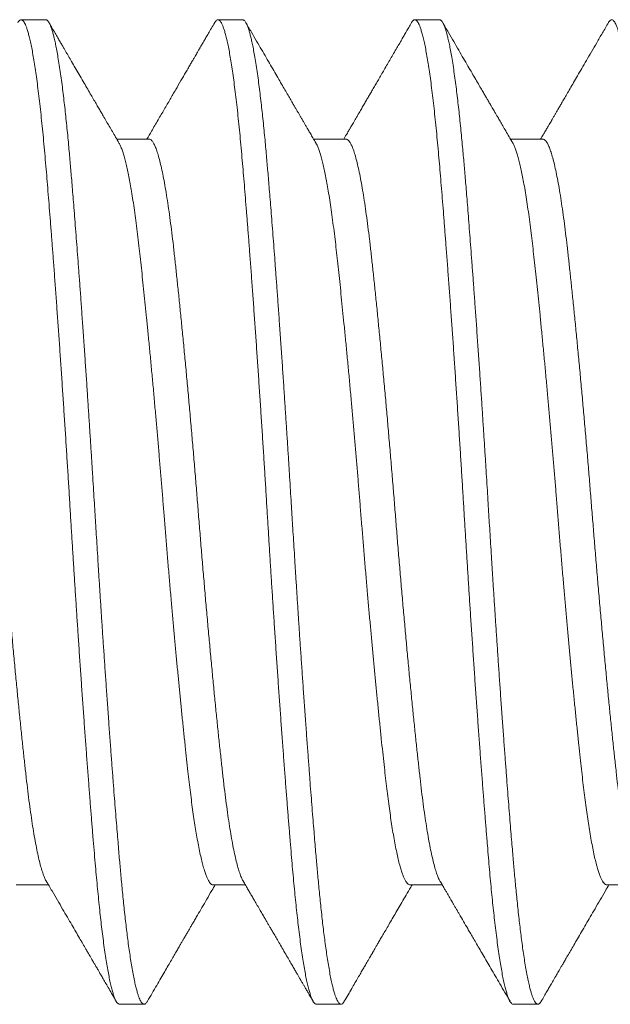
# Model space of a CAD drawing. Extents: x -62 to 92, y -67 to 54.
# Drawn here: x 68 to 68, y 31 to 31 of the extents above; entities that cross this region are included whole.
import ezdxf

# ---------------------------------------------------------------- set-up
doc = ezdxf.new("R2010")
doc.units = 0
doc.header["$LTSCALE"] = 0.25
doc.header["$MEASUREMENT"] = 0
doc.layers.get('0').update_dxf_attribs({"linetype": 'CONTINUOUS', "lineweight": 13})

msp = doc.modelspace()

# ---------------------------------------------------------------- linework, layer by layer
for p, q in [((68.29911, 30.93847), (68.29286, 30.93847)), ((68.34911, 30.93847), (68.34286, 30.93847)), ((68.39911, 30.93847), (68.39286, 30.93847)), ((68.32536, 30.90815), (68.31715, 30.90815)), ((68.37536, 30.90815), (68.36715, 30.90815)), ((68.42536, 30.90815), (68.41715, 30.90815)), ((68.29161, 30.71878), (68.29982, 30.71878)), ((68.34161, 30.71878), (68.34982, 30.71878)), ((68.39161, 30.71878), (68.39982, 30.71878)), ((68.44161, 30.71878), (68.44982, 30.71878)), ((68.31786, 30.68847), (68.32411, 30.68847)), ((68.36786, 30.68847), (68.37411, 30.68847)), ((68.41786, 30.68847), (68.42411, 30.68847))]:
    msp.add_line(p, q)
at = {"color": 8}
for points, knots in [([(68.29203, 30.93771), (68.29207, 30.93779), (68.2922, 30.93804), (68.29243, 30.93829), (68.29272, 30.93847), (68.29299, 30.93847), (68.29326, 30.93832), (68.29353, 30.93801), (68.2938, 30.93756), (68.29408, 30.93695), (68.29436, 30.93619), (68.29464, 30.93527), (68.29493, 30.93417), (68.29524, 30.93286), (68.29556, 30.93132), (68.29588, 30.9296), (68.2962, 30.9277), (68.29651, 30.92563), (68.29683, 30.92339), (68.29715, 30.92099), (68.29746, 30.91844), (68.29777, 30.91574), (68.29807, 30.91291), (68.29837, 30.90997), (68.29866, 30.90693), (68.29894, 30.90378), (68.29922, 30.90059), (68.29949, 30.89737), (68.29975, 30.89412), (68.30003, 30.89075), (68.3003, 30.88728), (68.30058, 30.88369), (68.30086, 30.88001), (68.30116, 30.87611), (68.30146, 30.87198), (68.30178, 30.86763), (68.3021, 30.86319), (68.30242, 30.85868), (68.30274, 30.8541), (68.30306, 30.84946), (68.30337, 30.84478), (68.30368, 30.84006), (68.30399, 30.83532), (68.3043, 30.83059), (68.30459, 30.82589), (68.30489, 30.82123), (68.30517, 30.81658), (68.30544, 30.81206), (68.30571, 30.80765), (68.30598, 30.80334), (68.30625, 30.79902), (68.30653, 30.79469), (68.30681, 30.79037), (68.30709, 30.78607), (68.30738, 30.78164), (68.30769, 30.7771), (68.30801, 30.77246), (68.30832, 30.76789), (68.30864, 30.76338), (68.30896, 30.75895), (68.30928, 30.7546), (68.30959, 30.75036), (68.30991, 30.74622), (68.31022, 30.74219), (68.31052, 30.73831), (68.31082, 30.73458), (68.31111, 30.73101), (68.3114, 30.72757), (68.31167, 30.72434), (68.31194, 30.72131), (68.31221, 30.71845), (68.31248, 30.71568), (68.31275, 30.71302), (68.31303, 30.71048), (68.31331, 30.70805), (68.31361, 30.70567), (68.31391, 30.70335), (68.31423, 30.70113), (68.31455, 30.69907), (68.31487, 30.69719), (68.31519, 30.69548), (68.3155, 30.69396), (68.31582, 30.69262), (68.31613, 30.69147), (68.31644, 30.6905), (68.31675, 30.68972), (68.31705, 30.68913), (68.31734, 30.68873), (68.31761, 30.6885), (68.31778, 30.68848), (68.31786, 30.68848)], [0, 0, 0, 0, 0.004624, 0.016128, 0.027559, 0.03893, 0.049508, 0.060148, 0.070847, 0.081596, 0.092391, 0.103224, 0.114089, 0.126069, 0.138071, 0.150085, 0.162102, 0.174113, 0.186109, 0.19808, 0.210018, 0.221913, 0.233757, 0.245332, 0.256842, 0.26828, 0.279651, 0.290223, 0.300858, 0.311551, 0.322297, 0.333087, 0.343917, 0.354779, 0.366757, 0.378758, 0.390771, 0.402788, 0.4148, 0.426798, 0.438771, 0.450712, 0.462611, 0.47446, 0.48604, 0.497556, 0.509, 0.520373, 0.530939, 0.541568, 0.552257, 0.562997, 0.573784, 0.584611, 0.59547, 0.607446, 0.619445, 0.631458, 0.643475, 0.655488, 0.667486, 0.679462, 0.691406, 0.703309, 0.715163, 0.726748, 0.738269, 0.749719, 0.761096, 0.771655, 0.782279, 0.792962, 0.803698, 0.814481, 0.825304, 0.836161, 0.848135, 0.860132, 0.872144, 0.884161, 0.896175, 0.908175, 0.920153, 0.9321, 0.944007, 0.955865, 0.967455, 0.978982, 0.990438, 1, 1, 1, 1]), ([(68.29911, 30.93847), (68.29916, 30.93846), (68.29928, 30.93845), (68.29946, 30.93834), (68.29966, 30.93816), (68.29987, 30.93788), (68.30009, 30.93748), (68.30033, 30.93695), (68.30057, 30.93629), (68.30083, 30.9355), (68.30108, 30.93457), (68.30135, 30.93346), (68.30164, 30.93217), (68.30193, 30.93067), (68.30224, 30.92893), (68.30256, 30.92695), (68.30288, 30.9248), (68.30319, 30.92258), (68.30348, 30.92031), (68.30375, 30.91802), (68.30401, 30.91573), (68.30427, 30.91338), (68.30451, 30.91099), (68.30475, 30.90858), (68.30497, 30.90626), (68.30517, 30.90403), (68.30535, 30.90193), (68.30553, 30.89986), (68.30571, 30.89771), (68.30591, 30.89535), (68.30612, 30.89279), (68.30634, 30.89), (68.30658, 30.88699), (68.30682, 30.88383), (68.30708, 30.88054), (68.30733, 30.87713), (68.3076, 30.8735), (68.30789, 30.86965), (68.30818, 30.86557), (68.30849, 30.86118), (68.30881, 30.85661), (68.30913, 30.85197), (68.30944, 30.84746), (68.30973, 30.84311), (68.31, 30.83893), (68.31026, 30.83492), (68.31052, 30.83097), (68.31076, 30.82711), (68.311, 30.82335), (68.31122, 30.81984), (68.31142, 30.81657), (68.3116, 30.81356), (68.31178, 30.81066), (68.31196, 30.80772), (68.31216, 30.80458), (68.31237, 30.80123), (68.31259, 30.79769), (68.31283, 30.79395), (68.31307, 30.79015), (68.31333, 30.78629), (68.31358, 30.7824), (68.31385, 30.77837), (68.31414, 30.77421), (68.31443, 30.76994), (68.31474, 30.76549), (68.31506, 30.76099), (68.31538, 30.75657), (68.31569, 30.75243), (68.31598, 30.74854), (68.31625, 30.74492), (68.31651, 30.74154), (68.31677, 30.73831), (68.31701, 30.73524), (68.31725, 30.73233), (68.31747, 30.72969), (68.31767, 30.72729), (68.31785, 30.72514), (68.31803, 30.72311), (68.31821, 30.7211), (68.31841, 30.719), (68.31862, 30.71684), (68.31884, 30.71461), (68.31908, 30.71235), (68.31932, 30.71013), (68.31958, 30.70796), (68.31983, 30.70587), (68.3201, 30.7038), (68.32039, 30.70177), (68.32068, 30.69981), (68.32099, 30.6979), (68.32131, 30.69611), (68.32163, 30.69451), (68.32194, 30.69315), (68.32223, 30.69201), (68.3225, 30.69106), (68.32276, 30.6903), (68.32302, 30.68968), (68.32326, 30.68919), (68.3235, 30.68884), (68.32372, 30.68861), (68.32392, 30.68849), (68.3241, 30.68845), (68.32428, 30.68849), (68.32446, 30.68858), (68.32466, 30.68877), (68.32482, 30.68898), (68.32492, 30.68916), (68.32495, 30.68921)], [0, 0, 0, 0, 0.006732, 0.013975, 0.021728, 0.029991, 0.038765, 0.04805, 0.057844, 0.067272, 0.077127, 0.087412, 0.098126, 0.109269, 0.12084, 0.133442, 0.145533, 0.157114, 0.168185, 0.178745, 0.188795, 0.198335, 0.208239, 0.217525, 0.226194, 0.234246, 0.24168, 0.248412, 0.255655, 0.263408, 0.271672, 0.280446, 0.289731, 0.299525, 0.308952, 0.318808, 0.329093, 0.339806, 0.350949, 0.36252, 0.375121, 0.387213, 0.398794, 0.409864, 0.420425, 0.430475, 0.440014, 0.449918, 0.459205, 0.467874, 0.475925, 0.483359, 0.490092, 0.497335, 0.505088, 0.513352, 0.522126, 0.53141, 0.541205, 0.550632, 0.560488, 0.570772, 0.581486, 0.592628, 0.604199, 0.616801, 0.628892, 0.640473, 0.651544, 0.662104, 0.672154, 0.681694, 0.691598, 0.700884, 0.709553, 0.717605, 0.725039, 0.731771, 0.739014, 0.746768, 0.755031, 0.763805, 0.77309, 0.782885, 0.792312, 0.802167, 0.812452, 0.823165, 0.834308, 0.845879, 0.85848, 0.870572, 0.882153, 0.893223, 0.903784, 0.913834, 0.923373, 0.933277, 0.942564, 0.951233, 0.959284, 0.966718, 0.973451, 0.980694, 0.988447, 0.996711, 1, 1, 1, 1]), ([(68.34203, 30.93772), (68.3421, 30.93784), (68.34227, 30.93812), (68.34253, 30.93837), (68.3428, 30.93849), (68.34307, 30.93844), (68.34333, 30.93825), (68.3436, 30.9379), (68.34388, 30.93741), (68.34415, 30.93676), (68.34443, 30.93596), (68.34473, 30.93497), (68.34503, 30.93377), (68.34535, 30.93235), (68.34567, 30.93075), (68.34599, 30.92897), (68.3463, 30.92702), (68.34662, 30.92489), (68.34694, 30.9226), (68.34725, 30.92014), (68.34756, 30.91754), (68.34787, 30.9148), (68.34817, 30.91195), (68.34846, 30.90899), (68.34875, 30.90591), (68.34903, 30.9028), (68.3493, 30.89966), (68.34956, 30.8965), (68.34983, 30.89321), (68.3501, 30.88981), (68.35038, 30.88631), (68.35066, 30.8827), (68.35095, 30.87886), (68.35126, 30.87481), (68.35157, 30.87052), (68.35189, 30.86614), (68.35221, 30.86167), (68.35253, 30.85713), (68.35285, 30.85253), (68.35316, 30.84787), (68.35348, 30.84318), (68.35379, 30.83845), (68.3541, 30.83373), (68.3544, 30.82903), (68.35469, 30.82436), (68.35498, 30.8197), (68.35526, 30.81518), (68.35552, 30.81077), (68.35579, 30.80647), (68.35605, 30.80216), (68.35633, 30.79784), (68.3566, 30.79351), (68.35688, 30.7892), (68.35718, 30.78475), (68.35748, 30.78019), (68.3578, 30.77552), (68.35811, 30.7709), (68.35843, 30.76635), (68.35875, 30.76187), (68.35907, 30.75746), (68.35939, 30.75315), (68.3597, 30.74894), (68.36001, 30.74484), (68.36032, 30.74088), (68.36062, 30.73706), (68.36092, 30.7334), (68.36121, 30.72987), (68.36148, 30.72656), (68.36175, 30.72345), (68.36201, 30.72052), (68.36228, 30.71768), (68.36255, 30.71495), (68.36283, 30.71232), (68.36311, 30.7098), (68.3634, 30.70733), (68.3637, 30.70491), (68.36402, 30.70258), (68.36434, 30.70041), (68.36466, 30.69841), (68.36497, 30.69659), (68.36529, 30.69495), (68.36561, 30.69349), (68.36593, 30.69221), (68.36624, 30.69112), (68.36654, 30.69022), (68.36685, 30.68951), (68.36714, 30.68898), (68.36743, 30.68864), (68.36767, 30.68847), (68.36781, 30.68848), (68.36786, 30.68848)], [0, 0, 0, 0, 0.008399, 0.01988, 0.031285, 0.041816, 0.052411, 0.063068, 0.073781, 0.084544, 0.095349, 0.106192, 0.118153, 0.130141, 0.142148, 0.154164, 0.166181, 0.178187, 0.190176, 0.202137, 0.214061, 0.22594, 0.237554, 0.249109, 0.260596, 0.272008, 0.282535, 0.293125, 0.303776, 0.314484, 0.325242, 0.336044, 0.346884, 0.358842, 0.370829, 0.382834, 0.39485, 0.406867, 0.418875, 0.430865, 0.442828, 0.454756, 0.466639, 0.478258, 0.489818, 0.501311, 0.51273, 0.523255, 0.533838, 0.544485, 0.555188, 0.565941, 0.57674, 0.587576, 0.599532, 0.611516, 0.623521, 0.635536, 0.647553, 0.659562, 0.671554, 0.68352, 0.695451, 0.707338, 0.718962, 0.730527, 0.742026, 0.753451, 0.763975, 0.774552, 0.785193, 0.795891, 0.806641, 0.817435, 0.828268, 0.840221, 0.852204, 0.864207, 0.876222, 0.888239, 0.900249, 0.912243, 0.924211, 0.936145, 0.948036, 0.959665, 0.971235, 0.98274, 0.994171, 1, 1, 1, 1]), ([(68.34911, 30.93847), (68.34916, 30.93846), (68.34928, 30.93845), (68.34946, 30.93834), (68.34966, 30.93816), (68.34987, 30.93788), (68.35009, 30.93748), (68.35033, 30.93695), (68.35057, 30.93629), (68.35083, 30.9355), (68.35108, 30.93457), (68.35135, 30.93346), (68.35164, 30.93217), (68.35193, 30.93067), (68.35224, 30.92893), (68.35256, 30.92695), (68.35288, 30.9248), (68.35319, 30.92258), (68.35348, 30.92031), (68.35375, 30.91802), (68.35401, 30.91573), (68.35427, 30.91338), (68.35451, 30.91099), (68.35475, 30.90858), (68.35497, 30.90626), (68.35517, 30.90403), (68.35535, 30.90193), (68.35553, 30.89986), (68.35571, 30.89771), (68.35591, 30.89535), (68.35612, 30.89279), (68.35634, 30.89), (68.35658, 30.88699), (68.35682, 30.88383), (68.35708, 30.88054), (68.35733, 30.87713), (68.3576, 30.8735), (68.35789, 30.86965), (68.35818, 30.86557), (68.35849, 30.86118), (68.35881, 30.85661), (68.35913, 30.85197), (68.35944, 30.84746), (68.35973, 30.84311), (68.36, 30.83893), (68.36026, 30.83492), (68.36052, 30.83097), (68.36076, 30.82711), (68.361, 30.82335), (68.36122, 30.81984), (68.36142, 30.81657), (68.3616, 30.81356), (68.36178, 30.81066), (68.36196, 30.80772), (68.36216, 30.80458), (68.36237, 30.80123), (68.36259, 30.79769), (68.36283, 30.79395), (68.36307, 30.79015), (68.36333, 30.78629), (68.36358, 30.7824), (68.36385, 30.77837), (68.36414, 30.77421), (68.36443, 30.76994), (68.36474, 30.76549), (68.36506, 30.76099), (68.36538, 30.75657), (68.36569, 30.75243), (68.36598, 30.74854), (68.36625, 30.74492), (68.36651, 30.74154), (68.36677, 30.73831), (68.36701, 30.73524), (68.36725, 30.73233), (68.36747, 30.72969), (68.36767, 30.72729), (68.36785, 30.72514), (68.36803, 30.72311), (68.36821, 30.7211), (68.36841, 30.719), (68.36862, 30.71684), (68.36884, 30.71461), (68.36908, 30.71235), (68.36932, 30.71013), (68.36958, 30.70796), (68.36983, 30.70587), (68.3701, 30.7038), (68.37039, 30.70177), (68.37068, 30.69981), (68.37099, 30.6979), (68.37131, 30.69611), (68.37163, 30.69451), (68.37194, 30.69315), (68.37223, 30.69201), (68.3725, 30.69106), (68.37276, 30.6903), (68.37302, 30.68968), (68.37326, 30.68919), (68.3735, 30.68884), (68.37372, 30.68861), (68.37392, 30.68849), (68.3741, 30.68845), (68.37428, 30.68849), (68.37446, 30.68858), (68.37466, 30.68877), (68.37482, 30.68898), (68.37492, 30.68916), (68.37495, 30.68921)], [0, 0, 0, 0, 0.006732, 0.013975, 0.021728, 0.029991, 0.038765, 0.04805, 0.057844, 0.067271, 0.077127, 0.087412, 0.098126, 0.109269, 0.12084, 0.133442, 0.145533, 0.157114, 0.168185, 0.178745, 0.188795, 0.198334, 0.208238, 0.217525, 0.226194, 0.234245, 0.241679, 0.248412, 0.255655, 0.263408, 0.271672, 0.280446, 0.28973, 0.299525, 0.308952, 0.318808, 0.329092, 0.339806, 0.350948, 0.362519, 0.375121, 0.387212, 0.398793, 0.409864, 0.420424, 0.430474, 0.440014, 0.449918, 0.459204, 0.467873, 0.475925, 0.483358, 0.490091, 0.497334, 0.505087, 0.513351, 0.522125, 0.53141, 0.541204, 0.550631, 0.560487, 0.570772, 0.581485, 0.592627, 0.604198, 0.6168, 0.628891, 0.640472, 0.651543, 0.662103, 0.672153, 0.681693, 0.691597, 0.700883, 0.709552, 0.717604, 0.725038, 0.73177, 0.739013, 0.746767, 0.75503, 0.763804, 0.773089, 0.782884, 0.79231, 0.802166, 0.812451, 0.823164, 0.834307, 0.845878, 0.858479, 0.870571, 0.882152, 0.893222, 0.903783, 0.913832, 0.923372, 0.933276, 0.942563, 0.951232, 0.959283, 0.966717, 0.973449, 0.980692, 0.988446, 0.996709, 1, 1, 1, 1]), ([(68.39203, 30.93773), (68.39203, 30.93774), (68.39214, 30.93795), (68.39233, 30.93819), (68.39261, 30.93843), (68.39288, 30.93849), (68.39314, 30.9384), (68.39341, 30.93817), (68.39368, 30.93778), (68.39395, 30.93725), (68.39423, 30.93656), (68.39452, 30.93568), (68.39482, 30.93461), (68.39514, 30.93331), (68.39546, 30.93183), (68.39577, 30.93017), (68.39609, 30.92833), (68.39641, 30.92632), (68.39673, 30.92413), (68.39705, 30.92178), (68.39736, 30.91928), (68.39767, 30.91664), (68.39797, 30.91387), (68.39827, 30.91099), (68.39856, 30.90799), (68.39884, 30.90496), (68.39911, 30.9019), (68.39937, 30.89881), (68.39963, 30.89561), (68.3999, 30.89229), (68.40018, 30.88887), (68.40045, 30.88533), (68.40074, 30.88157), (68.40105, 30.87758), (68.40136, 30.87336), (68.40168, 30.86904), (68.402, 30.86463), (68.40232, 30.86014), (68.40264, 30.85558), (68.40295, 30.85096), (68.40327, 30.84628), (68.40358, 30.84158), (68.40389, 30.83687), (68.4042, 30.83217), (68.40449, 30.8275), (68.40479, 30.82284), (68.40507, 30.8183), (68.40533, 30.81389), (68.40559, 30.8096), (68.40586, 30.8053), (68.40613, 30.80098), (68.4064, 30.79666), (68.40668, 30.79233), (68.40697, 30.78787), (68.40727, 30.78329), (68.40759, 30.7786), (68.4079, 30.77395), (68.40822, 30.76935), (68.40854, 30.76482), (68.40886, 30.76036), (68.40918, 30.75599), (68.40949, 30.75171), (68.40981, 30.74754), (68.41012, 30.7435), (68.41042, 30.7396), (68.41072, 30.73585), (68.41101, 30.73223), (68.41129, 30.72883), (68.41156, 30.72564), (68.41182, 30.72264), (68.41208, 30.71973), (68.41235, 30.71692), (68.41263, 30.71422), (68.4129, 30.71162), (68.41319, 30.70905), (68.4135, 30.70654), (68.41381, 30.7041), (68.41413, 30.70182), (68.41445, 30.69971), (68.41476, 30.69778), (68.41508, 30.69601), (68.4154, 30.69443), (68.41572, 30.69303), (68.41603, 30.69182), (68.41634, 30.6908), (68.41664, 30.68996), (68.41694, 30.68932), (68.41724, 30.68885), (68.41752, 30.68857), (68.41772, 30.68846), (68.41783, 30.68848), (68.41786, 30.68848)], [0, 0, 0, 0, 0.0006356, 0.0121633, 0.0236202, 0.0341562, 0.0447032, 0.0553161, 0.065989, 0.076716, 0.0874908, 0.0983072, 0.1102452, 0.1222166, 0.1342125, 0.1462236, 0.1582408, 0.1702548, 0.1822564, 0.1942365, 0.206186, 0.218096, 0.2297463, 0.2413421, 0.2528753, 0.2643384, 0.2748803, 0.285421, 0.2960281, 0.3066958, 0.3174182, 0.3281889, 0.3390018, 0.3509366, 0.3629056, 0.3748998, 0.38691, 0.398927, 0.4109416, 0.4229447, 0.4349269, 0.4468792, 0.4587928, 0.4704474, 0.482048, 0.4935868, 0.5050561, 0.5156042, 0.5261393, 0.5367407, 0.5474031, 0.5581207, 0.5688874, 0.5796967, 0.5916283, 0.6035948, 0.6155872, 0.6275964, 0.6396133, 0.6516285, 0.6636328, 0.675617, 0.6875722, 0.6994893, 0.7111481, 0.7227535, 0.7342978, 0.7457733, 0.7563276, 0.7668582, 0.7774537, 0.7881108, 0.7988237, 0.8095861, 0.8203918, 0.8323202, 0.8442841, 0.8562748, 0.868283, 0.8802995, 0.8923152, 0.9043207, 0.916307, 0.9282649, 0.9401855, 0.9518484, 0.9634586, 0.9750084, 0.9864899, 0.9970504, 1, 1, 1, 1]), ([(68.39911, 30.93847), (68.39916, 30.93846), (68.39928, 30.93845), (68.39946, 30.93834), (68.39966, 30.93816), (68.39987, 30.93788), (68.40009, 30.93748), (68.40033, 30.93695), (68.40057, 30.93629), (68.40083, 30.9355), (68.40108, 30.93457), (68.40135, 30.93346), (68.40164, 30.93217), (68.40193, 30.93067), (68.40224, 30.92893), (68.40256, 30.92695), (68.40288, 30.9248), (68.40319, 30.92258), (68.40348, 30.92031), (68.40375, 30.91802), (68.40401, 30.91573), (68.40427, 30.91338), (68.40451, 30.91099), (68.40475, 30.90858), (68.40497, 30.90626), (68.40517, 30.90403), (68.40535, 30.90193), (68.40553, 30.89986), (68.40571, 30.89771), (68.40591, 30.89535), (68.40612, 30.89279), (68.40634, 30.89), (68.40658, 30.88699), (68.40682, 30.88383), (68.40708, 30.88054), (68.40733, 30.87713), (68.4076, 30.8735), (68.40789, 30.86965), (68.40818, 30.86557), (68.40849, 30.86118), (68.40881, 30.85661), (68.40913, 30.85197), (68.40944, 30.84746), (68.40973, 30.84311), (68.41, 30.83893), (68.41026, 30.83492), (68.41052, 30.83097), (68.41076, 30.82711), (68.411, 30.82335), (68.41122, 30.81984), (68.41142, 30.81657), (68.4116, 30.81356), (68.41178, 30.81066), (68.41196, 30.80772), (68.41216, 30.80458), (68.41237, 30.80123), (68.41259, 30.79769), (68.41283, 30.79395), (68.41307, 30.79015), (68.41333, 30.78629), (68.41358, 30.7824), (68.41385, 30.77837), (68.41414, 30.77421), (68.41443, 30.76994), (68.41474, 30.76549), (68.41506, 30.76099), (68.41538, 30.75657), (68.41569, 30.75243), (68.41598, 30.74854), (68.41625, 30.74492), (68.41651, 30.74154), (68.41677, 30.73831), (68.41701, 30.73524), (68.41725, 30.73233), (68.41747, 30.72969), (68.41767, 30.72729), (68.41785, 30.72514), (68.41803, 30.72311), (68.41821, 30.7211), (68.41841, 30.719), (68.41862, 30.71684), (68.41884, 30.71461), (68.41908, 30.71235), (68.41932, 30.71013), (68.41958, 30.70796), (68.41983, 30.70587), (68.4201, 30.7038), (68.42039, 30.70177), (68.42068, 30.69981), (68.42099, 30.6979), (68.42131, 30.69611), (68.42163, 30.69451), (68.42194, 30.69315), (68.42223, 30.69201), (68.4225, 30.69106), (68.42276, 30.6903), (68.42302, 30.68968), (68.42326, 30.68919), (68.4235, 30.68884), (68.42372, 30.68861), (68.42392, 30.68849), (68.4241, 30.68845), (68.42428, 30.68849), (68.42446, 30.68858), (68.42466, 30.68877), (68.42482, 30.68898), (68.42492, 30.68916), (68.42495, 30.68921)], [0, 0, 0, 0, 0.006732, 0.013975, 0.021728, 0.029991, 0.038765, 0.048049, 0.057844, 0.067271, 0.077127, 0.087412, 0.098126, 0.109268, 0.12084, 0.133441, 0.145533, 0.157113, 0.168184, 0.178744, 0.188794, 0.198334, 0.208238, 0.217524, 0.226193, 0.234245, 0.241679, 0.248411, 0.255654, 0.263407, 0.271671, 0.280445, 0.289729, 0.299524, 0.308951, 0.318807, 0.329092, 0.339805, 0.350947, 0.362518, 0.37512, 0.387211, 0.398792, 0.409863, 0.420423, 0.430473, 0.440012, 0.449916, 0.459203, 0.467872, 0.475923, 0.483357, 0.49009, 0.497333, 0.505086, 0.51335, 0.522124, 0.531408, 0.541203, 0.55063, 0.560485, 0.57077, 0.581483, 0.592626, 0.604197, 0.616798, 0.62889, 0.640471, 0.651541, 0.662101, 0.672151, 0.681691, 0.691595, 0.700881, 0.70955, 0.717602, 0.725036, 0.731768, 0.739011, 0.746764, 0.755028, 0.763802, 0.773087, 0.782881, 0.792308, 0.802164, 0.812449, 0.823162, 0.834304, 0.845875, 0.858477, 0.870568, 0.882149, 0.89322, 0.90378, 0.91383, 0.923369, 0.933273, 0.94256, 0.951229, 0.95928, 0.966714, 0.973447, 0.98069, 0.988443, 0.996707, 1, 1, 1, 1]), ([(68.44203, 30.93771), (68.44206, 30.93778), (68.4422, 30.93804), (68.44242, 30.93828), (68.44269, 30.93846), (68.44295, 30.93848), (68.44321, 30.93835), (68.44348, 30.93808), (68.44375, 30.93765), (68.44403, 30.93707), (68.44432, 30.93631), (68.44462, 30.93536), (68.44493, 30.93419), (68.44525, 30.93283), (68.44556, 30.93129), (68.44588, 30.92957), (68.4462, 30.92767), (68.44652, 30.92559), (68.44684, 30.92335), (68.44715, 30.92095), (68.44746, 30.91841), (68.44777, 30.91574), (68.44807, 30.91294), (68.44836, 30.91003), (68.44865, 30.90706), (68.44892, 30.90407), (68.44918, 30.90106), (68.44944, 30.89795), (68.44971, 30.89472), (68.44998, 30.89137), (68.45025, 30.88791), (68.45054, 30.88423), (68.45084, 30.88031), (68.45115, 30.87616), (68.45147, 30.87191), (68.45179, 30.86755), (68.45211, 30.86311), (68.45243, 30.8586), (68.45274, 30.85401), (68.45306, 30.84938), (68.45338, 30.84469), (68.45369, 30.84), (68.45399, 30.83531), (68.45429, 30.83065), (68.45459, 30.82597), (68.45487, 30.82143), (68.45514, 30.81701), (68.4554, 30.81272), (68.45567, 30.80842), (68.45593, 30.80412), (68.4562, 30.7998), (68.45648, 30.79547), (68.45676, 30.79101), (68.45707, 30.78641), (68.45738, 30.7817), (68.45769, 30.77702), (68.45801, 30.77238), (68.45833, 30.76781), (68.45865, 30.7633), (68.45897, 30.75887), (68.45928, 30.75453), (68.4596, 30.75028), (68.45991, 30.74617), (68.46022, 30.74219), (68.46052, 30.73836), (68.46081, 30.73465), (68.4611, 30.73116), (68.46137, 30.72788), (68.46163, 30.72481), (68.46189, 30.72183), (68.46216, 30.71895), (68.46243, 30.71617), (68.4627, 30.7135), (68.46299, 30.71084), (68.46329, 30.70823), (68.4636, 30.70569), (68.46392, 30.70331), (68.46424, 30.70109), (68.46455, 30.69904), (68.46487, 30.69716), (68.46519, 30.69546), (68.46551, 30.69394), (68.46582, 30.6926), (68.46614, 30.69146), (68.46644, 30.6905), (68.46674, 30.68973), (68.46704, 30.68915), (68.46732, 30.68874), (68.4676, 30.68853), (68.46777, 30.68844), (68.46786, 30.68847), (68.46786, 30.68847)], [0, 0, 0, 0, 0.00442, 0.015926, 0.02651, 0.037036, 0.047601, 0.058231, 0.068919, 0.07966, 0.090447, 0.102358, 0.114308, 0.126289, 0.138291, 0.150305, 0.162322, 0.174333, 0.186328, 0.198299, 0.210236, 0.221918, 0.233551, 0.245128, 0.256639, 0.267229, 0.277757, 0.288316, 0.29894, 0.309624, 0.32036, 0.331143, 0.34305, 0.354997, 0.366976, 0.378976, 0.39099, 0.403007, 0.415019, 0.427016, 0.438989, 0.450929, 0.462615, 0.474253, 0.485834, 0.497351, 0.507947, 0.518479, 0.529032, 0.53965, 0.550328, 0.56106, 0.571839, 0.583743, 0.595687, 0.607663, 0.619662, 0.631675, 0.643692, 0.655705, 0.667703, 0.679679, 0.691622, 0.703312, 0.714954, 0.72654, 0.738063, 0.748665, 0.759201, 0.769748, 0.780361, 0.791034, 0.801761, 0.812536, 0.824435, 0.836377, 0.848351, 0.860348, 0.87236, 0.884378, 0.896391, 0.908391, 0.920368, 0.932315, 0.944008, 0.955655, 0.967246, 0.978774, 0.989382, 0.999924, 1, 1, 1, 1]), ([(68.27536, 30.90813), (68.27541, 30.90813), (68.27558, 30.90816), (68.27589, 30.90796), (68.27629, 30.9075), (68.27671, 30.90678), (68.27713, 30.9058), (68.27755, 30.90455), (68.27798, 30.90306), (68.27841, 30.90131), (68.27884, 30.89932), (68.27927, 30.89708), (68.2797, 30.89463), (68.28012, 30.89196), (68.28053, 30.88909), (68.28094, 30.88603), (68.28134, 30.88281), (68.28172, 30.87942), (68.28212, 30.87584), (68.28252, 30.87208), (68.28293, 30.86814), (68.28335, 30.86402), (68.28377, 30.85974), (68.2842, 30.85533), (68.28463, 30.85078), (68.28507, 30.84614), (68.2855, 30.8414), (68.28592, 30.8366), (68.28634, 30.83176), (68.28676, 30.82689), (68.28717, 30.82202), (68.28756, 30.81716), (68.28795, 30.81231), (68.28834, 30.80746), (68.28874, 30.80259), (68.28916, 30.79772), (68.28957, 30.79286), (68.29, 30.78803), (68.29043, 30.78326), (68.29086, 30.77857), (68.29129, 30.77397), (68.29172, 30.76948), (68.29215, 30.76513), (68.29257, 30.76093), (68.29298, 30.75689), (68.29339, 30.75303), (68.29379, 30.74936), (68.29418, 30.74588), (68.29457, 30.74256), (68.29497, 30.73942), (68.29538, 30.73645), (68.2958, 30.73367), (68.29622, 30.7311), (68.29665, 30.72875), (68.29708, 30.72663), (68.29751, 30.72476), (68.29794, 30.72313), (68.29837, 30.72175), (68.29879, 30.72065), (68.29908, 30.72), (68.29923, 30.71978), (68.29925, 30.71976)], [0, 0, 0, 0, 0.006125, 0.023211, 0.040443, 0.057799, 0.075257, 0.092792, 0.110382, 0.128, 0.145622, 0.163224, 0.180781, 0.198267, 0.215661, 0.232937, 0.250076, 0.26707, 0.284146, 0.30137, 0.318719, 0.336171, 0.353703, 0.371289, 0.388906, 0.406529, 0.424133, 0.441693, 0.459185, 0.476585, 0.493869, 0.511016, 0.528015, 0.545082, 0.562297, 0.579639, 0.597086, 0.614613, 0.632197, 0.649813, 0.667436, 0.685042, 0.702606, 0.720102, 0.737508, 0.7548, 0.771956, 0.788961, 0.806018, 0.823225, 0.84056, 0.858001, 0.875524, 0.893105, 0.91072, 0.928343, 0.945951, 0.963518, 0.981019, 0.998431, 1, 1, 1, 1]), ([(68.31772, 30.90716), (68.31777, 30.90709), (68.31793, 30.90683), (68.31822, 30.90617), (68.31858, 30.90522), (68.31893, 30.9041), (68.31928, 30.90286), (68.31962, 30.90146), (68.31997, 30.8999), (68.32031, 30.89819), (68.32065, 30.89633), (68.32101, 30.89426), (68.32137, 30.89197), (68.32173, 30.88946), (68.32209, 30.8868), (68.32244, 30.88401), (68.32278, 30.88118), (68.3231, 30.87831), (68.32341, 30.87543), (68.32373, 30.87242), (68.32406, 30.86929), (68.32439, 30.86604), (68.32473, 30.8627), (68.32508, 30.85914), (68.32545, 30.85536), (68.32583, 30.85137), (68.32621, 30.8473), (68.32659, 30.84315), (68.32695, 30.83908), (68.3273, 30.83509), (68.32764, 30.83121), (68.32797, 30.82732), (68.3283, 30.82342), (68.32862, 30.81952), (68.32894, 30.81564), (68.32925, 30.81164), (68.32959, 30.8075), (68.32994, 30.80322), (68.3303, 30.79893), (68.33067, 30.79465), (68.33103, 30.79052), (68.33138, 30.78654), (68.33173, 30.78274), (68.33207, 30.77898), (68.33241, 30.77529), (68.33276, 30.77166), (68.3331, 30.76812), (68.33345, 30.76455), (68.33381, 30.76097), (68.33418, 30.7574), (68.33454, 30.75398), (68.33489, 30.75069), (68.33523, 30.74766), (68.33555, 30.74484), (68.33586, 30.74222), (68.33618, 30.73971), (68.33651, 30.7373), (68.33684, 30.73502), (68.33718, 30.73287), (68.33753, 30.73078), (68.3379, 30.72878), (68.33828, 30.7269), (68.33866, 30.72521), (68.33903, 30.72371), (68.3394, 30.72244), (68.33975, 30.72139), (68.34009, 30.72054), (68.34042, 30.71986), (68.34075, 30.71934), (68.34107, 30.71899), (68.34136, 30.7188), (68.34154, 30.71879), (68.34161, 30.71879)], [0, 0, 0, 0, 0.0055255, 0.0208629, 0.0362674, 0.0503163, 0.0643947, 0.0784899, 0.0925893, 0.1066801, 0.1207494, 0.1347849, 0.1501696, 0.165482, 0.1807064, 0.1958277, 0.2108313, 0.2244222, 0.2381102, 0.2518908, 0.265753, 0.2796853, 0.2936757, 0.3077123, 0.3231905, 0.3386927, 0.3542018, 0.3697009, 0.385173, 0.3992012, 0.4131809, 0.4271001, 0.4409467, 0.4547096, 0.4683776, 0.4819616, 0.4969878, 0.5121291, 0.5273707, 0.5426975, 0.5580937, 0.572137, 0.5862117, 0.6003052, 0.6144047, 0.6284976, 0.6425711, 0.6566125, 0.672006, 0.6873293, 0.7025669, 0.7177034, 0.7327242, 0.746309, 0.7599819, 0.7737491, 0.7875996, 0.8015219, 0.8155043, 0.8295346, 0.8450082, 0.8605081, 0.8760172, 0.8915187, 0.9069955, 0.9210301, 0.935018, 0.9489472, 0.9628056, 0.976582, 0.9902652, 1, 1, 1, 1]), ([(68.32536, 30.90814), (68.32547, 30.90813), (68.32571, 30.9081), (68.3261, 30.90776), (68.3265, 30.90716), (68.32692, 30.90631), (68.32734, 30.90519), (68.32777, 30.90382), (68.3282, 30.90219), (68.32863, 30.90032), (68.32906, 30.8982), (68.32949, 30.89586), (68.32991, 30.89329), (68.33033, 30.89051), (68.33074, 30.88755), (68.33115, 30.8844), (68.33154, 30.88109), (68.33192, 30.87761), (68.33232, 30.87394), (68.33273, 30.87009), (68.33314, 30.86605), (68.33357, 30.86185), (68.33399, 30.8575), (68.33442, 30.85302), (68.33486, 30.84842), (68.33529, 30.84372), (68.33571, 30.83896), (68.33614, 30.83413), (68.33656, 30.82927), (68.33697, 30.8244), (68.33737, 30.81953), (68.33776, 30.81468), (68.33815, 30.80983), (68.33855, 30.80497), (68.33895, 30.8001), (68.33937, 30.79523), (68.33979, 30.79038), (68.34022, 30.78558), (68.34065, 30.78085), (68.34108, 30.7762), (68.34151, 30.77166), (68.34194, 30.76724), (68.34236, 30.76296), (68.34278, 30.75884), (68.34319, 30.75489), (68.3436, 30.75113), (68.34399, 30.74756), (68.34438, 30.74416), (68.34477, 30.74093), (68.34518, 30.73788), (68.34559, 30.73501), (68.34602, 30.73233), (68.34644, 30.72987), (68.34687, 30.72764), (68.3473, 30.72564), (68.34773, 30.72389), (68.34816, 30.72239), (68.34859, 30.72116), (68.34895, 30.72028), (68.34917, 30.71992), (68.34925, 30.71978)], [0, 0, 0, 0, 0.014856, 0.032019, 0.049317, 0.066728, 0.084228, 0.101794, 0.119402, 0.137025, 0.15464, 0.172222, 0.189746, 0.207188, 0.224524, 0.241732, 0.258792, 0.275795, 0.29295, 0.31024, 0.327645, 0.34514, 0.362703, 0.380308, 0.397932, 0.415548, 0.433133, 0.450661, 0.468108, 0.485451, 0.502668, 0.519737, 0.536735, 0.553881, 0.571164, 0.588562, 0.606053, 0.623612, 0.641215, 0.658838, 0.676456, 0.694043, 0.711575, 0.729028, 0.746379, 0.763604, 0.780682, 0.797676, 0.814812, 0.832087, 0.849479, 0.866965, 0.884521, 0.902122, 0.919745, 0.937363, 0.954953, 0.972489, 0.989948, 1, 1, 1, 1]), ([(68.36772, 30.90716), (68.36782, 30.90699), (68.36804, 30.9066), (68.36837, 30.90578), (68.36873, 30.90478), (68.36907, 30.90364), (68.36941, 30.90233), (68.36976, 30.90087), (68.3701, 30.89925), (68.37045, 30.89748), (68.3708, 30.8955), (68.37116, 30.8933), (68.37153, 30.89087), (68.37189, 30.88829), (68.37225, 30.88557), (68.37259, 30.88281), (68.37291, 30.88002), (68.37322, 30.87721), (68.37354, 30.87427), (68.37386, 30.87121), (68.37419, 30.86804), (68.37453, 30.86475), (68.37488, 30.86125), (68.37524, 30.85753), (68.37562, 30.85359), (68.376, 30.84957), (68.37638, 30.84546), (68.37674, 30.84141), (68.3771, 30.83745), (68.37744, 30.83358), (68.37777, 30.8297), (68.3781, 30.8258), (68.37843, 30.8219), (68.37874, 30.81801), (68.37907, 30.81401), (68.3794, 30.80987), (68.37975, 30.8056), (68.3801, 30.80131), (68.38047, 30.79702), (68.38082, 30.79288), (68.38117, 30.78889), (68.38152, 30.78506), (68.38186, 30.78127), (68.3822, 30.77754), (68.38255, 30.77387), (68.38289, 30.77027), (68.38325, 30.76664), (68.38361, 30.763), (68.38398, 30.75936), (68.38434, 30.75586), (68.3847, 30.7525), (68.38504, 30.74938), (68.38536, 30.74649), (68.38567, 30.74381), (68.38599, 30.74123), (68.38631, 30.73876), (68.38664, 30.7364), (68.38697, 30.73417), (68.38732, 30.73199), (68.38769, 30.7299), (68.38807, 30.72792), (68.38845, 30.72613), (68.38882, 30.72452), (68.38919, 30.72314), (68.38955, 30.72199), (68.38988, 30.72104), (68.39022, 30.72025), (68.39055, 30.71964), (68.39088, 30.71918), (68.3912, 30.7189), (68.39144, 30.71877), (68.39158, 30.71879), (68.39161, 30.7188)], [0, 0, 0, 0, 0.012349, 0.027718, 0.041742, 0.055804, 0.069891, 0.083989, 0.098086, 0.11217, 0.126228, 0.141645, 0.157, 0.172275, 0.187455, 0.202526, 0.216122, 0.229748, 0.243473, 0.257287, 0.271177, 0.285134, 0.299143, 0.314601, 0.330092, 0.345599, 0.361106, 0.376595, 0.390647, 0.404657, 0.418615, 0.432507, 0.446322, 0.460049, 0.473677, 0.488637, 0.503716, 0.518904, 0.534185, 0.549545, 0.563562, 0.577619, 0.591703, 0.6058, 0.619898, 0.633985, 0.648047, 0.663473, 0.678837, 0.694124, 0.709318, 0.724405, 0.738015, 0.751625, 0.765335, 0.779136, 0.793016, 0.806963, 0.820965, 0.836417, 0.851904, 0.86741, 0.882918, 0.898411, 0.912467, 0.926485, 0.940452, 0.954354, 0.968182, 0.981923, 0.995567, 1, 1, 1, 1]), ([(68.37536, 30.90813), (68.37541, 30.90813), (68.37559, 30.90816), (68.3759, 30.90795), (68.3763, 30.90749), (68.37672, 30.90676), (68.37714, 30.90577), (68.37756, 30.90452), (68.37799, 30.90302), (68.37842, 30.90127), (68.37885, 30.89927), (68.37928, 30.89703), (68.37971, 30.89457), (68.38013, 30.89189), (68.38054, 30.88902), (68.38095, 30.88596), (68.38135, 30.88273), (68.38173, 30.87933), (68.38213, 30.87576), (68.38253, 30.87199), (68.38294, 30.86804), (68.38336, 30.86392), (68.38378, 30.85964), (68.38421, 30.85522), (68.38464, 30.85068), (68.38508, 30.84603), (68.38551, 30.84129), (68.38593, 30.83649), (68.38635, 30.83165), (68.38677, 30.82678), (68.38718, 30.8219), (68.38757, 30.81705), (68.38796, 30.8122), (68.38835, 30.80735), (68.38875, 30.80248), (68.38917, 30.7976), (68.38958, 30.79274), (68.39001, 30.78792), (68.39044, 30.78315), (68.39087, 30.77846), (68.3913, 30.77386), (68.39173, 30.76938), (68.39216, 30.76503), (68.39258, 30.76083), (68.39299, 30.7568), (68.3934, 30.75294), (68.3938, 30.74928), (68.39419, 30.7458), (68.39458, 30.74249), (68.39498, 30.73935), (68.39539, 30.73638), (68.39581, 30.73361), (68.39623, 30.73105), (68.39666, 30.7287), (68.39709, 30.72659), (68.39752, 30.72472), (68.39795, 30.72309), (68.39838, 30.72172), (68.3988, 30.72063), (68.39909, 30.71998), (68.39924, 30.71977), (68.39925, 30.71976)], [0, 0, 0, 0, 0.0065254, 0.0236152, 0.0408502, 0.0582088, 0.0756683, 0.0932052, 0.1107953, 0.1284138, 0.1460361, 0.1636371, 0.1811921, 0.1986768, 0.2160675, 0.2333411, 0.2504757, 0.2674684, 0.2845486, 0.3017754, 0.3191271, 0.3365811, 0.3541139, 0.3717014, 0.389319, 0.4069417, 0.4245448, 0.4421033, 0.459593, 0.47699, 0.4942714, 0.5114151, 0.528412, 0.5454826, 0.562701, 0.5800457, 0.5974942, 0.6150229, 0.6326077, 0.6502242, 0.6678473, 0.6854522, 0.7030142, 0.7205088, 0.7379121, 0.7552013, 0.772354, 0.7893562, 0.8064171, 0.8236271, 0.8409648, 0.8584075, 0.875932, 0.8935142, 0.9111294, 0.9287528, 0.9463596, 0.9639249, 0.9814242, 0.9988339, 1, 1, 1, 1]), ([(68.41772, 30.90716), (68.41775, 30.90711), (68.4179, 30.90688), (68.41817, 30.90629), (68.41852, 30.9054), (68.41886, 30.90435), (68.4192, 30.90315), (68.41955, 30.90178), (68.41989, 30.90026), (68.42024, 30.89858), (68.42059, 30.89669), (68.42095, 30.89458), (68.42133, 30.89224), (68.42169, 30.88974), (68.42205, 30.8871), (68.42239, 30.8844), (68.42272, 30.88168), (68.42303, 30.87894), (68.42334, 30.87608), (68.42366, 30.87309), (68.42399, 30.86999), (68.42432, 30.86677), (68.42467, 30.86333), (68.42503, 30.85967), (68.42541, 30.85579), (68.42579, 30.85181), (68.42617, 30.84775), (68.42653, 30.84374), (68.42689, 30.8398), (68.42723, 30.83595), (68.42757, 30.83207), (68.4279, 30.82818), (68.42823, 30.82428), (68.42855, 30.82038), (68.42888, 30.81637), (68.42921, 30.81224), (68.42955, 30.80797), (68.4299, 30.80369), (68.43026, 30.7994), (68.43062, 30.79525), (68.43097, 30.79124), (68.43131, 30.78739), (68.43165, 30.78358), (68.43199, 30.77981), (68.43234, 30.7761), (68.43268, 30.77246), (68.43304, 30.76878), (68.4334, 30.76507), (68.43377, 30.76137), (68.43414, 30.75779), (68.4345, 30.75435), (68.43485, 30.75115), (68.43517, 30.74818), (68.43548, 30.74543), (68.43579, 30.74279), (68.43611, 30.74025), (68.43644, 30.73782), (68.43677, 30.73551), (68.43712, 30.73326), (68.43748, 30.73108), (68.43786, 30.729), (68.43823, 30.7271), (68.43861, 30.72539), (68.43898, 30.72391), (68.43934, 30.72265), (68.43968, 30.7216), (68.44002, 30.72071), (68.44035, 30.71999), (68.44068, 30.71944), (68.441, 30.71905), (68.44131, 30.71881), (68.44151, 30.7188), (68.44161, 30.71879)], [0, 0, 0, 0, 0.003854, 0.019182, 0.033178, 0.047219, 0.061291, 0.075384, 0.089483, 0.103577, 0.117652, 0.133098, 0.148489, 0.16381, 0.179045, 0.194178, 0.207835, 0.221418, 0.235084, 0.248845, 0.26269, 0.276608, 0.290586, 0.306018, 0.321493, 0.336993, 0.352502, 0.368003, 0.382073, 0.39611, 0.410101, 0.424035, 0.437898, 0.45168, 0.46537, 0.48032, 0.495333, 0.510462, 0.525693, 0.541011, 0.554999, 0.569033, 0.583102, 0.597192, 0.611291, 0.625387, 0.639465, 0.654917, 0.670317, 0.685649, 0.700897, 0.716045, 0.729717, 0.743302, 0.756952, 0.770699, 0.784532, 0.79844, 0.812409, 0.827834, 0.843304, 0.858801, 0.87431, 0.889813, 0.903887, 0.91793, 0.93193, 0.945873, 0.959747, 0.973543, 0.987247, 1, 1, 1, 1]), ([(68.42536, 30.90814), (68.42547, 30.90813), (68.42572, 30.9081), (68.42611, 30.90774), (68.42651, 30.90715), (68.42693, 30.90628), (68.42735, 30.90516), (68.42778, 30.90379), (68.42821, 30.90215), (68.42864, 30.90027), (68.42907, 30.89815), (68.4295, 30.8958), (68.42992, 30.89323), (68.43034, 30.89045), (68.43075, 30.88748), (68.43115, 30.88433), (68.43155, 30.88102), (68.43193, 30.87753), (68.43233, 30.87386), (68.43274, 30.86999), (68.43315, 30.86595), (68.43358, 30.86175), (68.434, 30.8574), (68.43443, 30.85291), (68.43487, 30.84831), (68.4353, 30.84361), (68.43572, 30.83884), (68.43615, 30.83402), (68.43657, 30.82916), (68.43698, 30.82428), (68.43738, 30.81942), (68.43777, 30.81456), (68.43816, 30.80972), (68.43856, 30.80486), (68.43896, 30.79998), (68.43938, 30.79511), (68.4398, 30.79027), (68.44023, 30.78547), (68.44066, 30.78074), (68.44109, 30.77609), (68.44152, 30.77155), (68.44195, 30.76714), (68.44237, 30.76286), (68.44279, 30.75875), (68.4432, 30.7548), (68.44361, 30.75104), (68.444, 30.74747), (68.44438, 30.74408), (68.44478, 30.74086), (68.44519, 30.73781), (68.4456, 30.73494), (68.44602, 30.73227), (68.44645, 30.72982), (68.44688, 30.72759), (68.44731, 30.7256), (68.44774, 30.72385), (68.44817, 30.72236), (68.4486, 30.72113), (68.44896, 30.72026), (68.44917, 30.71991), (68.44925, 30.71978)], [0, 0, 0, 0, 0.015256, 0.032423, 0.049724, 0.067137, 0.084639, 0.102206, 0.119814, 0.137437, 0.155051, 0.172632, 0.190154, 0.207593, 0.224927, 0.242132, 0.259187, 0.276193, 0.29335, 0.310644, 0.32805, 0.345548, 0.363111, 0.380717, 0.39834, 0.415956, 0.433539, 0.451065, 0.468511, 0.485851, 0.503065, 0.52013, 0.537129, 0.554278, 0.571564, 0.588964, 0.606457, 0.624017, 0.641621, 0.659244, 0.676861, 0.694447, 0.711977, 0.729428, 0.746775, 0.763997, 0.781072, 0.798067, 0.815206, 0.832484, 0.849879, 0.867366, 0.884923, 0.902525, 0.920147, 0.937765, 0.955354, 0.972888, 0.990344, 1, 1, 1, 1])]:
    msp.add_open_spline(points, degree=3, knots=knots, dxfattribs=at)
for points, knots in [([(68.31772, 30.90718), (68.31743, 30.90768), (68.31687, 30.90864), (68.31605, 30.91005), (68.31526, 30.9114), (68.31449, 30.91272), (68.31378, 30.91394), (68.31313, 30.91506), (68.31252, 30.9161), (68.31188, 30.9172), (68.31118, 30.9184), (68.3104, 30.91974), (68.30954, 30.92122), (68.3086, 30.92284), (68.30761, 30.92454), (68.30663, 30.92622), (68.30573, 30.92777), (68.30503, 30.92897), (68.30452, 30.92985), (68.30415, 30.9305), (68.30375, 30.93119), (68.30329, 30.93198), (68.30275, 30.9329), (68.30215, 30.93393), (68.30148, 30.93509), (68.30073, 30.93637), (68.30021, 30.93727), (68.29994, 30.93773)], [0, 0, 0, 0, 0.048974, 0.094449, 0.138339, 0.181761, 0.224713, 0.258132, 0.291377, 0.327071, 0.366298, 0.40906, 0.458278, 0.511474, 0.568651, 0.625163, 0.675981, 0.7211, 0.742622, 0.762579, 0.784349, 0.810333, 0.840533, 0.874297, 0.912129, 0.954029, 1, 1, 1, 1]), ([(68.34203, 30.93773), (68.34175, 30.93725), (68.34122, 30.93635), (68.34049, 30.93508), (68.33985, 30.93399), (68.33932, 30.93308), (68.33889, 30.93234), (68.33858, 30.9318), (68.33837, 30.93144), (68.33823, 30.9312), (68.3381, 30.93097), (68.33794, 30.93071), (68.33775, 30.93037), (68.33751, 30.92996), (68.33722, 30.92946), (68.33686, 30.92884), (68.33642, 30.92809), (68.3359, 30.9272), (68.33533, 30.9262), (68.3345, 30.92479), (68.33343, 30.92295), (68.3321, 30.92066), (68.33069, 30.91823), (68.32919, 30.91566), (68.32762, 30.91296), (68.32615, 30.91044), (68.32521, 30.90882), (68.32482, 30.90815)], [0, 0, 0, 0, 0.04874, 0.091541, 0.128404, 0.159332, 0.184324, 0.203383, 0.213783, 0.220847, 0.22801, 0.236614, 0.247936, 0.261976, 0.278734, 0.298209, 0.324651, 0.354866, 0.388853, 0.425424, 0.498114, 0.575518, 0.65763, 0.744446, 0.835958, 0.932161, 1, 1, 1, 1]), ([(68.36772, 30.90718), (68.36747, 30.9076), (68.36701, 30.9084), (68.36636, 30.90951), (68.36581, 30.91046), (68.36535, 30.91125), (68.365, 30.91185), (68.36474, 30.91229), (68.36457, 30.91258), (68.36443, 30.91283), (68.3643, 30.91306), (68.36416, 30.91329), (68.36395, 30.91366), (68.36365, 30.91416), (68.36328, 30.9148), (68.3629, 30.91546), (68.36249, 30.91616), (68.36202, 30.91695), (68.36147, 30.91791), (68.36082, 30.91903), (68.36006, 30.92033), (68.35921, 30.92178), (68.35829, 30.92337), (68.35728, 30.92511), (68.35621, 30.92695), (68.35508, 30.92888), (68.3539, 30.93091), (68.35265, 30.93307), (68.35132, 30.93536), (68.35041, 30.93693), (68.34994, 30.93773)], [0, 0, 0, 0, 0.041636, 0.078037, 0.109202, 0.135128, 0.155813, 0.168364, 0.177693, 0.184924, 0.192371, 0.200105, 0.208124, 0.22816, 0.249786, 0.270439, 0.292884, 0.318859, 0.348502, 0.386462, 0.42912, 0.476478, 0.528538, 0.585301, 0.64677, 0.709038, 0.775492, 0.846136, 0.920971, 1, 1, 1, 1]), ([(68.39203, 30.93773), (68.39179, 30.93732), (68.39134, 30.93655), (68.39071, 30.93546), (68.39011, 30.93444), (68.3895, 30.93338), (68.38882, 30.93222), (68.38807, 30.93093), (68.38729, 30.92959), (68.38649, 30.9282), (68.38569, 30.92682), (68.3849, 30.92546), (68.38415, 30.92417), (68.38344, 30.92297), (68.38277, 30.92182), (68.38214, 30.92073), (68.38154, 30.9197), (68.38098, 30.91873), (68.38042, 30.91777), (68.37983, 30.91675), (68.37918, 30.91565), (68.37859, 30.91463), (68.37807, 30.91373), (68.37765, 30.91301), (68.37726, 30.91235), (68.37692, 30.91177), (68.37667, 30.91133), (68.37648, 30.91101), (68.37632, 30.91074), (68.37612, 30.91039), (68.37586, 30.90994), (68.37554, 30.90939), (68.37518, 30.90879), (68.37494, 30.90836), (68.37482, 30.90815)], [0, 0, 0, 0, 0.041586, 0.078236, 0.11076, 0.145353, 0.185203, 0.228745, 0.275978, 0.321267, 0.369203, 0.415639, 0.459235, 0.499989, 0.537904, 0.576027, 0.610774, 0.642174, 0.673865, 0.708333, 0.745576, 0.785594, 0.811622, 0.836673, 0.859038, 0.878718, 0.895714, 0.903077, 0.911463, 0.923231, 0.938398, 0.956965, 0.978929, 1, 1, 1, 1]), ([(68.41772, 30.90718), (68.41741, 30.90771), (68.41682, 30.90872), (68.41598, 30.91017), (68.41522, 30.91148), (68.41454, 30.91263), (68.41398, 30.9136), (68.41351, 30.9144), (68.41314, 30.91503), (68.41282, 30.91559), (68.41255, 30.91606), (68.41234, 30.91642), (68.41217, 30.9167), (68.412, 30.917), (68.41176, 30.9174), (68.41143, 30.91797), (68.41102, 30.91867), (68.41053, 30.91953), (68.40991, 30.92058), (68.40918, 30.92184), (68.40831, 30.92333), (68.40736, 30.92497), (68.40632, 30.92676), (68.4052, 30.92869), (68.404, 30.93075), (68.40272, 30.93295), (68.40136, 30.93529), (68.40042, 30.9369), (68.39994, 30.93773)], [0, 0, 0, 0, 0.052156, 0.099584, 0.142279, 0.180241, 0.213466, 0.237534, 0.25831, 0.275794, 0.292141, 0.303932, 0.311624, 0.319407, 0.333868, 0.351056, 0.375074, 0.402959, 0.43471, 0.478444, 0.527118, 0.580724, 0.639266, 0.702746, 0.769902, 0.841828, 0.918526, 1, 1, 1, 1]), ([(68.44203, 30.93773), (68.44152, 30.93686), (68.44053, 30.93515), (68.43909, 30.93267), (68.43773, 30.93034), (68.43646, 30.92816), (68.43529, 30.92614), (68.43421, 30.92428), (68.43321, 30.92257), (68.4323, 30.92101), (68.4315, 30.91962), (68.43079, 30.9184), (68.43017, 30.91733), (68.42961, 30.91638), (68.42911, 30.91553), (68.42874, 30.91489), (68.42848, 30.91444), (68.4283, 30.91413), (68.42811, 30.9138), (68.42791, 30.91346), (68.42769, 30.91308), (68.42742, 30.91262), (68.42708, 30.91203), (68.42666, 30.91131), (68.42616, 30.91047), (68.42559, 30.90949), (68.42513, 30.9087), (68.42487, 30.90824), (68.42482, 30.90815)], [0, 0, 0, 0, 0.0888763, 0.1726997, 0.251473, 0.3251985, 0.393879, 0.4564243, 0.5141075, 0.5669305, 0.6149412, 0.6546834, 0.6907596, 0.7231714, 0.7519195, 0.777073, 0.7873131, 0.7979188, 0.8088902, 0.820227, 0.832137, 0.8475398, 0.8673779, 0.8916494, 0.9203532, 0.9534878, 0.9910513, 1, 1, 1, 1]), ([(68.29925, 30.71975), (68.29974, 30.71891), (68.30069, 30.71728), (68.30207, 30.71491), (68.30337, 30.71268), (68.30458, 30.7106), (68.3057, 30.70868), (68.30672, 30.70692), (68.30766, 30.70531), (68.30852, 30.70384), (68.30923, 30.70261), (68.30981, 30.70161), (68.31026, 30.70083), (68.31065, 30.70017), (68.31097, 30.69962), (68.31122, 30.69919), (68.31141, 30.69886), (68.31158, 30.69857), (68.31176, 30.69825), (68.31201, 30.69782), (68.31233, 30.69729), (68.3127, 30.69664), (68.31317, 30.69583), (68.31375, 30.69484), (68.31444, 30.69365), (68.31522, 30.6923), (68.3161, 30.6908), (68.31671, 30.68975), (68.31703, 30.6892)], [0, 0, 0, 0, 0.082498, 0.160189, 0.233065, 0.301122, 0.364354, 0.421755, 0.474494, 0.52257, 0.565977, 0.595134, 0.620555, 0.64224, 0.660188, 0.674398, 0.684989, 0.692055, 0.702607, 0.716646, 0.734172, 0.755186, 0.779689, 0.813697, 0.852731, 0.896792, 0.945881, 1, 1, 1, 1]), ([(68.34925, 30.71975), (68.34948, 30.71936), (68.34991, 30.71862), (68.35052, 30.71757), (68.35107, 30.71662), (68.3516, 30.71572), (68.35219, 30.7147), (68.35286, 30.71356), (68.35357, 30.71234), (68.35421, 30.71123), (68.35477, 30.71027), (68.35524, 30.70947), (68.35567, 30.70873), (68.3561, 30.70799), (68.35658, 30.70717), (68.35715, 30.70619), (68.35781, 30.70505), (68.35857, 30.70375), (68.35941, 30.7023), (68.36024, 30.70087), (68.36102, 30.69954), (68.36168, 30.6984), (68.36226, 30.6974), (68.3627, 30.69663), (68.36302, 30.69609), (68.36323, 30.69573), (68.36342, 30.6954), (68.36359, 30.69511), (68.36375, 30.69484), (68.36388, 30.69461), (68.36403, 30.69436), (68.36421, 30.69404), (68.36448, 30.69358), (68.36483, 30.69298), (68.36526, 30.69224), (68.36578, 30.69135), (68.36637, 30.69032), (68.3668, 30.68959), (68.36703, 30.6892)], [0, 0, 0, 0, 0.038703, 0.072825, 0.102643, 0.131977, 0.162042, 0.202518, 0.243781, 0.281586, 0.311554, 0.337949, 0.360768, 0.383672, 0.410698, 0.441847, 0.479712, 0.522293, 0.569593, 0.621613, 0.662973, 0.700179, 0.733186, 0.761995, 0.774824, 0.786603, 0.797331, 0.807009, 0.815637, 0.823214, 0.830053, 0.840001, 0.854987, 0.874645, 0.898974, 0.927976, 0.961651, 1, 1, 1, 1]), ([(68.39925, 30.71975), (68.39944, 30.71943), (68.3998, 30.71881), (68.4003, 30.71794), (68.40075, 30.71717), (68.40114, 30.71651), (68.40146, 30.71596), (68.40172, 30.71551), (68.40192, 30.71516), (68.40207, 30.71491), (68.40218, 30.71472), (68.40229, 30.71454), (68.40241, 30.71433), (68.40255, 30.71409), (68.4027, 30.71383), (68.40294, 30.71342), (68.40327, 30.71285), (68.40369, 30.71213), (68.40435, 30.711), (68.40522, 30.70951), (68.40614, 30.70792), (68.40692, 30.70657), (68.40761, 30.7054), (68.40837, 30.70409), (68.40922, 30.70263), (68.41015, 30.70103), (68.41114, 30.69932), (68.41219, 30.69752), (68.4133, 30.69562), (68.41447, 30.69359), (68.41573, 30.69143), (68.41658, 30.68996), (68.41703, 30.6892)], [0, 0, 0, 0, 0.032039, 0.06061, 0.085711, 0.107341, 0.125498, 0.140183, 0.151575, 0.159358, 0.16462, 0.170546, 0.177341, 0.185006, 0.19354, 0.202943, 0.225465, 0.249798, 0.273772, 0.336216, 0.396142, 0.429887, 0.468284, 0.511332, 0.559035, 0.611394, 0.668411, 0.726437, 0.788607, 0.854922, 0.925386, 1, 1, 1, 1]), ([(68.32494, 30.6892), (68.32535, 30.6899), (68.32613, 30.69125), (68.32727, 30.69321), (68.32833, 30.69503), (68.3293, 30.6967), (68.3302, 30.69824), (68.33101, 30.69963), (68.33173, 30.70088), (68.33238, 30.702), (68.33294, 30.70297), (68.33343, 30.7038), (68.33384, 30.70451), (68.3342, 30.70512), (68.3345, 30.70565), (68.33477, 30.7061), (68.33502, 30.70653), (68.3353, 30.70701), (68.33563, 30.70759), (68.33605, 30.7083), (68.33653, 30.70913), (68.33708, 30.71007), (68.33784, 30.71138), (68.33882, 30.71307), (68.34004, 30.71516), (68.34116, 30.71708), (68.34188, 30.7183), (68.34215, 30.71878)], [0, 0, 0, 0, 0.071001, 0.137219, 0.198654, 0.255311, 0.307192, 0.354297, 0.39663, 0.434191, 0.466982, 0.495005, 0.518475, 0.538991, 0.556879, 0.572138, 0.585076, 0.600551, 0.62025, 0.644171, 0.672313, 0.70466, 0.739711, 0.805178, 0.875892, 0.951846, 1, 1, 1, 1]), ([(68.37494, 30.6892), (68.37527, 30.68976), (68.37589, 30.69083), (68.3768, 30.69239), (68.37763, 30.69383), (68.3784, 30.69514), (68.37909, 30.69634), (68.37971, 30.69741), (68.38027, 30.69836), (68.38075, 30.69919), (68.38116, 30.6999), (68.38151, 30.70049), (68.38178, 30.70096), (68.38198, 30.70131), (68.38212, 30.70154), (68.38222, 30.70172), (68.38235, 30.70194), (68.38255, 30.70228), (68.38283, 30.70278), (68.38322, 30.70343), (68.38369, 30.70426), (68.38427, 30.70525), (68.38493, 30.70638), (68.38567, 30.70765), (68.38649, 30.70906), (68.38738, 30.71058), (68.38832, 30.7122), (68.38932, 30.71391), (68.39039, 30.71575), (68.39134, 30.71738), (68.39194, 30.71841), (68.39215, 30.71878)], [0, 0, 0, 0, 0.056721, 0.109347, 0.15788, 0.202321, 0.242671, 0.278932, 0.311104, 0.33919, 0.363188, 0.383101, 0.398929, 0.410672, 0.41833, 0.422781, 0.428229, 0.440746, 0.45756, 0.47867, 0.507365, 0.540911, 0.579181, 0.622177, 0.669897, 0.722338, 0.776104, 0.834062, 0.896207, 0.962535, 1, 1, 1, 1]), ([(68.42494, 30.6892), (68.4252, 30.68964), (68.42569, 30.69048), (68.42637, 30.69165), (68.42695, 30.69265), (68.42742, 30.69346), (68.42779, 30.69409), (68.42806, 30.69456), (68.42827, 30.69492), (68.42843, 30.69521), (68.42858, 30.69546), (68.42877, 30.69579), (68.42902, 30.69622), (68.42935, 30.69678), (68.4297, 30.69738), (68.43008, 30.69804), (68.43052, 30.69879), (68.43105, 30.69971), (68.43169, 30.70081), (68.43244, 30.70209), (68.43327, 30.70353), (68.4342, 30.70512), (68.43522, 30.70687), (68.4363, 30.70873), (68.43745, 30.7107), (68.43865, 30.71277), (68.43994, 30.71498), (68.44111, 30.71699), (68.44186, 30.71828), (68.44215, 30.71878)], [0, 0, 0, 0, 0.0455046, 0.0850278, 0.1185712, 0.146136, 0.1677231, 0.1825763, 0.1938848, 0.2036709, 0.2119375, 0.2195978, 0.2365848, 0.2561633, 0.2758341, 0.2976434, 0.3229959, 0.3524294, 0.3906462, 0.4340825, 0.4827357, 0.5366029, 0.5956811, 0.6599666, 0.725345, 0.7953456, 0.8699656, 0.9492011, 1, 1, 1, 1])]:
    msp.add_open_spline(points, degree=3, knots=knots)

doc.saveas('drawing.dxf')
